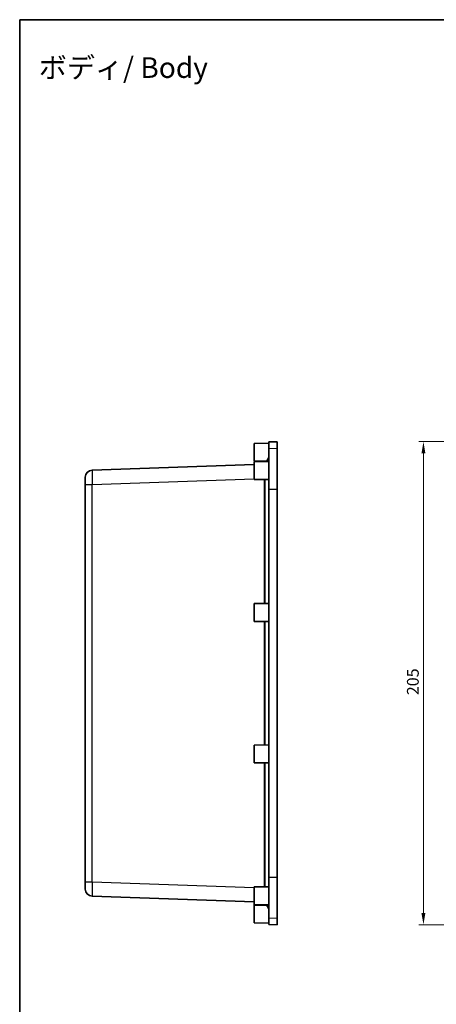
# Model space of a CAD drawing. Units: millimetres. Extents: x 29 to 3774, y 10 to 718.
# Drawn here: x 2796 to 2973, y 301 to 718 of the extents above; entities that cross this region are included whole.
import ezdxf

# ---------------------------------------------------------------- set-up
doc = ezdxf.new("R2010")
doc.units = ezdxf.units.MM
doc.header["$LTSCALE"] = 2
doc.layers.get('Defpoints').update_dxf_attribs({"lineweight": 25})
for name, color, linetype, lineweight in [('Border (ISO)', 7, 'Continuous', 35), ('Dimension (ISO)', 7, 'Continuous', 18), ('Dimension (ISO) @ 1', 7, 'Continuous', 18), ('Symbol (ISO)', 7, 'Continuous', 18), ('Visible (ISO)', 7, 'Continuous', 35), ('Visible Narrow (ISO)', 7, 'Continuous', 25)]:
    doc.layers.add(name, color=color, linetype=linetype, lineweight=lineweight)
doc.styles.add('Note Text (TK)', font='txt')
doc.dimstyles.new('Default - Method 1b (TK)', dxfattribs={"dimscale": 2, "dimtxt": 2.5, "dimasz": 2.5, "dimexe": 1, "dimexo": 1.5, "dimgap": 1, "dimtad": 1, "dimtoh": 1, "dimrnd": 1e-08, "dimdsep": 46, "dimtxsty": 'Note Text (TK)', "dimcen": 0.09, "dimdle": 5, "dimclrd": 100, "dimclre": 100, "dimclrt": 7, "dimadec": 1, "dimazin": 1, "dimtfac": 1, "dimtmove": 0, "dimatfit": 3, "dimfxl": 0, "dimtolj": 1, "dimlwd": -1, "dimlwe": -1, "dimarcsym": 0})

# ---------------------------------------------------------------- blocks, each defined once
blk = doc.blocks.new('図面枠 tk図枠')
at = {"layer": 'Border (ISO)'}
for q in [(405.5, 289), (14.5, 8)]:
    blk.add_line((14.5, 289), q, dxfattribs=at)
blk = doc.blocks.new('*D26')
at = {"layer": 'Defpoints', "color": 0, "transparency": 16777216}
for p in [(3085.08, 539.41), (2967.58, 334.41), (3085.08, 334.41)]:
    blk.add_point(p, dxfattribs=at)
at = {"layer": 'Dimension (ISO)', "color": 100, "transparency": 16777216}
for p, q in [((3082.08, 539.41), (2965.58, 539.41)), ((2967.58, 534.41), (2967.58, 339.41)), ((3082.08, 334.41), (2965.58, 334.41))]:
    blk.add_line(p, q, dxfattribs=at)
for points in [[(2966.74, 534.41), (2968.41, 534.41), (2967.58, 539.41)], [(2966.74, 339.41), (2968.41, 339.41), (2967.58, 334.41)]]:
    blk.add_solid(points, dxfattribs=at)
at = {"layer": 'Dimension (ISO)', "color": 7, "transparency": 16777216, "insert": (2963.08, 431.82), "char_height": 5, "attachment_point": 4, "rotation": 90, "style": 'Note Text (TK)'}
blk.add_mtext('\\A1;205', dxfattribs=at)

msp = doc.modelspace()

# ---------------------------------------------------------------- linework, layer by layer
at = {"layer": 'Visible (ISO)'}
for p, q in [((2901.8957, 539.3753), (2905.3957, 539.4059)), ((2901.8957, 536.5624), (2901.8957, 539.3753)), ((2905.3957, 536.5928), (2905.3957, 539.4059)), ((2895.6957, 538.6559), (2901.8957, 538.7059)), ((2895.6957, 531.1559), (2895.6957, 538.6559)), ((2901.8957, 519.1864), (2901.8957, 536.5624)), ((2905.3957, 519.1864), (2905.3957, 536.5928)), ((2895.6957, 531.1559), (2900.9762, 531.1133)), ((2895.6957, 530.9059), (2901.8957, 530.9559)), ((2895.6957, 523.4059), (2895.6957, 530.9059)), ((2901.8957, 532.7059), (2900.8806, 530.9477)), ((2895.6957, 529.6894), (2826.791, 527.2832)), ((2823.8957, 521.2868), (2823.8957, 524.285)), ((2895.6957, 523.4059), (2901.8957, 523.3559)), ((2823.8957, 521.2868), (2823.8957, 352.5249)), ((2901.8957, 354.6253), (2901.8957, 519.1864)), ((2905.3957, 519.1864), (2905.3957, 354.6253)), ((2895.6957, 470.6559), (2901.8957, 470.7059)), ((2895.6957, 463.1559), (2895.6957, 470.6559)), ((2895.6957, 463.1559), (2901.8957, 463.1059)), ((2895.6957, 410.6559), (2901.8957, 410.7059)), ((2895.6957, 403.1559), (2895.6957, 410.6559)), ((2895.6957, 403.1559), (2901.8957, 403.1059)), ((2823.8957, 349.5268), (2823.8957, 352.5249)), ((2901.8957, 337.2494), (2901.8957, 354.6253)), ((2905.3957, 337.219), (2905.3957, 354.6253)), ((2895.6957, 350.4059), (2901.8957, 350.4559)), ((2895.6957, 342.9059), (2895.6957, 350.4059)), ((2826.791, 346.5286), (2895.6957, 344.1224)), ((2895.6957, 342.9059), (2901.8957, 342.8559)), ((2895.6957, 342.6559), (2900.9762, 342.6985)), ((2901.8957, 341.1059), (2900.8806, 342.8641)), ((2895.6957, 335.1559), (2895.6957, 342.6559)), ((2895.6957, 335.1559), (2901.8957, 335.1059)), ((2901.8957, 334.4364), (2901.8957, 337.2494)), ((2901.8957, 334.4364), (2905.3957, 334.4059)), ((2905.3957, 334.4059), (2905.3957, 337.219))]:
    msp.add_line(p, q, dxfattribs=at)
for centre, start, end in [((2826.8957, 524.285), 92, 180), ((2826.8957, 349.5268), 180, 268)]:
    msp.add_arc(centre, 3, start, end, dxfattribs=at)
at = {"layer": 'Visible Narrow (ISO)'}
for p, q in [((2901.8957, 536.5624), (2905.3957, 536.5928)), ((2826.791, 521.2868), (2895.6957, 523.693)), ((2899.9688, 523.3714), (2899.9688, 470.6903)), ((2900.3844, 470.6937), (2900.3844, 523.3681)), ((2823.8957, 521.2868), (2826.791, 521.2868)), ((2826.791, 352.5249), (2826.791, 521.2868)), ((2901.8957, 519.1864), (2905.3957, 519.1864)), ((2899.9688, 463.1214), (2899.9688, 410.6903)), ((2900.3844, 410.6937), (2900.3844, 463.1181)), ((2899.9688, 403.1214), (2899.9688, 350.4403)), ((2900.3844, 350.4437), (2900.3844, 403.1181)), ((2826.791, 352.5249), (2823.8957, 352.5249)), ((2895.6957, 350.1187), (2826.791, 352.5249)), ((2901.8957, 354.6253), (2905.3957, 354.6253)), ((2901.8957, 337.2494), (2905.3957, 337.219))]:
    msp.add_line(p, q, dxfattribs=at)
for centre, major_axis, start_param, end_param in [((2826.8957, 521.2832), (-0.1047, 6), 0.00030449, 1.56988285), ((2826.8957, 352.5286), (0.1047, 6), 1.57170981, 3.14128816)]:
    msp.add_ellipse(centre, major_axis=major_axis, ratio=0.01743381, start_param=start_param, end_param=end_param, dxfattribs=at)

# ---------------------------------------------------------------- block references
at = {"xscale": 2.5, "yscale": 2.5, "zscale": 2.5}
msp.add_blockref('図面枠 tk図枠', (2759.75, -4), dxfattribs=at)

# ---------------------------------------------------------------- texts
at = {"layer": 'Symbol (ISO)', "color": 7, "insert": (2804.1132, 698.1611), "char_height": 8.75, "width": 115.056289, "attachment_point": 4, "line_spacing_factor": 1.5, "style": 'Note Text (TK)'}
msp.add_mtext('\\fＭＳ Ｐゴシック|b0|i0;\\H8.7500;ボディ/ Body', dxfattribs=at)

# ---------------------------------------------------------------- dimensions: what is measured, and where the dimension line sits
at = {"layer": 'Dimension (ISO) @ 1', "color": 100, "true_color": 0x00ff3f}
dim = msp.add_linear_dim(base=(2967.5751, 334.4059), p1=(3085.0751, 539.4059), p2=(3085.0751, 334.4059), angle=90, dimstyle='Default - Method 1b (TK)', override={"dimscale": 1, "dimtxt": 5, "dimasz": 5, "dimexe": 2, "dimexo": 3, "dimgap": 2, "dimtoh": 0, "dimdec": 2, "dimcen": 0.18, "dimtol": 0, "dimlim": 0, "dimtp": 0, "dimtm": 0, "dimtdec": 2, "dimtix": 0, "dimtofl": 0, "dimtmove": 0, "dimatfit": 1}, dxfattribs=at)
dim.commit()
dim.dimension.update_dxf_attribs({"geometry": '*D26', "text_midpoint": (2967.5751, 436.9059), "dimtype": 128})

doc.saveas('drawing.dxf')
